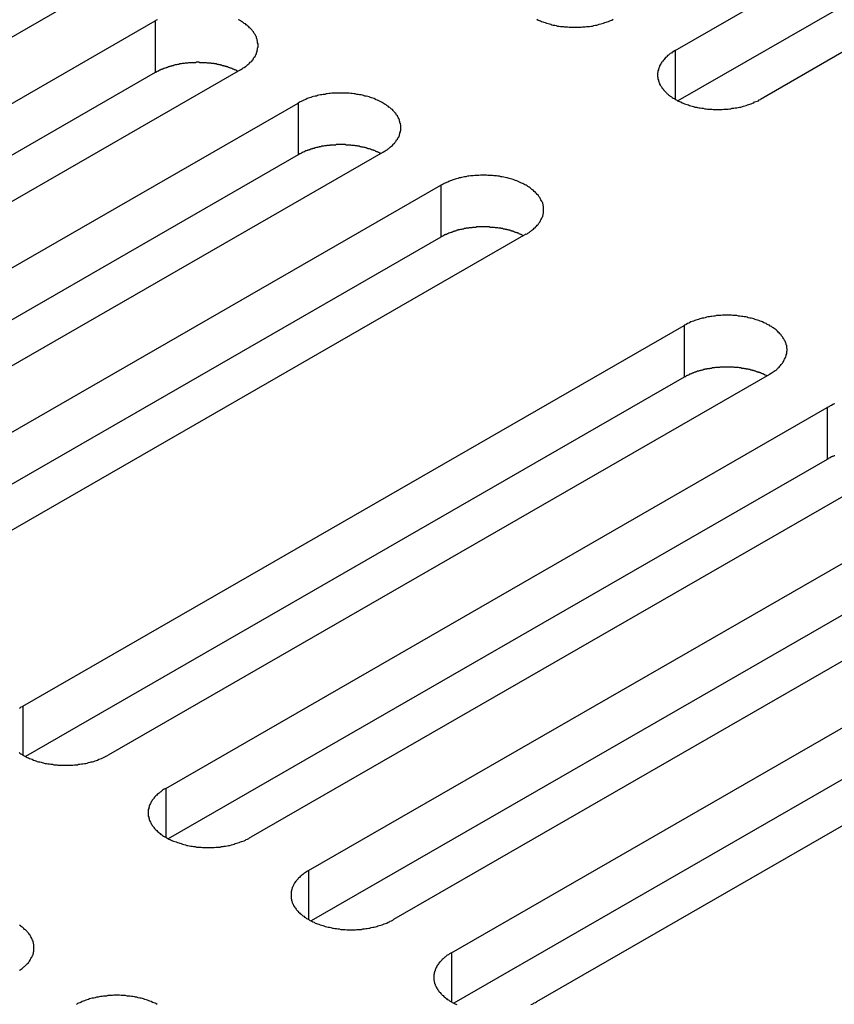
# Model space of a CAD drawing. Extents: x 0 to 2520, y 0 to 1782.
# Drawn here: x 1972 to 1991, y 1507 to 1530 of the extents above; entities that cross this region are included whole.
import ezdxf

# ---------------------------------------------------------------- set-up
doc = ezdxf.new("R2010")
doc.units = 0
doc.header["$LTSCALE"] = 6
doc.layers.add('VISIBLE__ISO_', color=7, linetype='CONTINUOUS')
doc.layers.add('VISIBLE_NARROW__ISO_', color=7, linetype='CONTINUOUS')

msp = doc.modelspace()

# ---------------------------------------------------------------- linework, layer by layer
at = {"layer": 'VISIBLE__ISO_'}
for p, q in [((1987.591, 1529.483), (2003.253, 1538.502)), ((2003.253, 1537.276), (1987.649, 1528.29)), ((2005.268, 1537.341), (1989.606, 1528.322)), ((1973.909, 1530.968), (1958.246, 1521.949)), ((1959.613, 1521.162), (1975.276, 1530.181)), ((1977.291, 1529.021), (1961.628, 1520.001)), ((1975.276, 1528.955), (1959.672, 1519.969)), ((1962.995, 1519.214), (1978.658, 1528.234)), ((1978.658, 1527.007), (1963.054, 1518.022)), ((1980.673, 1527.073), (1965.011, 1518.054)), ((1966.377, 1517.267), (1982.04, 1526.286)), ((1982.04, 1525.06), (1966.436, 1516.074)), ((1984.055, 1525.126), (1968.393, 1516.106)), ((1972.141, 1513.948), (1987.803, 1522.967)), ((1989.819, 1521.807), (1974.156, 1512.787)), ((1987.803, 1521.741), (1972.2, 1512.755)), ((1975.523, 1512), (1991.186, 1521.019)), ((1991.186, 1519.793), (1975.582, 1510.808)), ((1993.201, 1519.859), (1977.538, 1510.84)), ((1978.905, 1510.052), (1994.568, 1519.072)), ((1994.568, 1517.846), (1978.964, 1508.86)), ((1996.583, 1517.911), (1980.92, 1508.892)), ((1982.287, 1508.105), (1997.95, 1517.124)), ((1999.965, 1515.964), (1984.303, 1506.944)), ((1997.95, 1515.898), (1982.346, 1506.912))]:
    msp.add_line(p, q, dxfattribs=at)
for points in [[(1975.33, 1530.21, 0), (1975.3, 1530.2, 0), (1975.28, 1530.18, 0)], [(1977.29, 1529.02, 0), (1977.32, 1529.04, 0), (1977.34, 1529.05, 0), (1977.36, 1529.07, 0), (1977.38, 1529.08, 0), (1977.41, 1529.1, 0), (1977.43, 1529.11, 0), (1977.45, 1529.13, 0), (1977.47, 1529.15, 0), (1977.49, 1529.16, 0), (1977.51, 1529.18, 0), (1977.52, 1529.2, 0), (1977.54, 1529.21, 0), (1977.56, 1529.23, 0), (1977.57, 1529.25, 0), (1977.59, 1529.27, 0), (1977.6, 1529.29, 0), (1977.61, 1529.31, 0), (1977.62, 1529.32, 0), (1977.64, 1529.34, 0), (1977.65, 1529.36, 0), (1977.66, 1529.38, 0), (1977.67, 1529.4, 0), (1977.67, 1529.42, 0), (1977.68, 1529.44, 0), (1977.69, 1529.46, 0), (1977.69, 1529.48, 0), (1977.7, 1529.5, 0), (1977.7, 1529.52, 0), (1977.7, 1529.54, 0), (1977.71, 1529.56, 0), (1977.71, 1529.58, 0), (1977.71, 1529.6, 0), (1977.71, 1529.62, 0), (1977.71, 1529.64, 0), (1977.7, 1529.66, 0), (1977.7, 1529.68, 0), (1977.7, 1529.7, 0), (1977.69, 1529.72, 0), (1977.69, 1529.74, 0), (1977.68, 1529.76, 0), (1977.67, 1529.78, 0), (1977.67, 1529.8, 0), (1977.66, 1529.82, 0), (1977.65, 1529.84, 0), (1977.64, 1529.86, 0), (1977.62, 1529.88, 0), (1977.61, 1529.9, 0), (1977.6, 1529.92, 0), (1977.59, 1529.93, 0), (1977.57, 1529.95, 0), (1977.56, 1529.97, 0), (1977.54, 1529.99, 0), (1977.52, 1530.01, 0), (1977.51, 1530.02, 0), (1977.49, 1530.04, 0), (1977.47, 1530.06, 0), (1977.45, 1530.07, 0), (1977.43, 1530.09, 0), (1977.41, 1530.11, 0), (1977.38, 1530.12, 0), (1977.36, 1530.14, 0), (1977.34, 1530.15, 0), (1977.32, 1530.17, 0), (1977.29, 1530.18, 0), (1977.27, 1530.2, 0), (1977.24, 1530.21, 0)], [(1984.31, 1530.22, 0), (1984.34, 1530.2, 0), (1984.37, 1530.19, 0), (1984.4, 1530.18, 0), (1984.42, 1530.17, 0), (1984.45, 1530.16, 0), (1984.48, 1530.15, 0), (1984.51, 1530.14, 0), (1984.54, 1530.13, 0), (1984.58, 1530.12, 0), (1984.61, 1530.11, 0), (1984.64, 1530.1, 0), (1984.67, 1530.09, 0), (1984.7, 1530.08, 0), (1984.74, 1530.08, 0), (1984.77, 1530.07, 0), (1984.8, 1530.06, 0), (1984.84, 1530.06, 0), (1984.87, 1530.05, 0), (1984.9, 1530.05, 0), (1984.94, 1530.05, 0), (1984.97, 1530.04, 0), (1985.01, 1530.04, 0), (1985.04, 1530.04, 0), (1985.08, 1530.03, 0), (1985.11, 1530.03, 0), (1985.15, 1530.03, 0), (1985.18, 1530.03, 0), (1985.22, 1530.03, 0), (1985.25, 1530.03, 0), (1985.29, 1530.03, 0), (1985.32, 1530.03, 0), (1985.36, 1530.03, 0), (1985.39, 1530.04, 0), (1985.43, 1530.04, 0), (1985.46, 1530.04, 0), (1985.49, 1530.05, 0), (1985.53, 1530.05, 0), (1985.56, 1530.05, 0), (1985.6, 1530.06, 0), (1985.63, 1530.06, 0), (1985.66, 1530.07, 0), (1985.7, 1530.08, 0), (1985.73, 1530.08, 0), (1985.76, 1530.09, 0), (1985.79, 1530.1, 0), (1985.83, 1530.11, 0), (1985.86, 1530.12, 0), (1985.89, 1530.13, 0), (1985.92, 1530.14, 0), (1985.95, 1530.15, 0), (1985.98, 1530.16, 0), (1986.01, 1530.17, 0), (1986.04, 1530.18, 0), (1986.06, 1530.19, 0), (1986.09, 1530.2, 0), (1986.12, 1530.22, 0)], [(1987.59, 1529.48, 0), (1987.57, 1529.47, 0), (1987.54, 1529.45, 0), (1987.52, 1529.44, 0), (1987.5, 1529.42, 0), (1987.47, 1529.41, 0), (1987.45, 1529.39, 0), (1987.43, 1529.37, 0), (1987.41, 1529.36, 0), (1987.39, 1529.34, 0), (1987.38, 1529.32, 0), (1987.36, 1529.31, 0), (1987.34, 1529.29, 0), (1987.33, 1529.27, 0), (1987.31, 1529.25, 0), (1987.3, 1529.23, 0), (1987.28, 1529.22, 0), (1987.27, 1529.2, 0), (1987.26, 1529.18, 0), (1987.25, 1529.16, 0), (1987.23, 1529.14, 0), (1987.22, 1529.12, 0), (1987.22, 1529.1, 0), (1987.21, 1529.08, 0), (1987.2, 1529.06, 0), (1987.19, 1529.04, 0), (1987.19, 1529.02, 0), (1987.18, 1529, 0), (1987.18, 1528.98, 0), (1987.18, 1528.96, 0), (1987.17, 1528.94, 0), (1987.17, 1528.92, 0), (1987.17, 1528.9, 0), (1987.17, 1528.88, 0), (1987.17, 1528.86, 0), (1987.18, 1528.84, 0), (1987.18, 1528.82, 0), (1987.18, 1528.8, 0), (1987.19, 1528.78, 0), (1987.19, 1528.76, 0), (1987.2, 1528.74, 0), (1987.21, 1528.72, 0), (1987.22, 1528.7, 0), (1987.22, 1528.68, 0), (1987.23, 1528.66, 0), (1987.25, 1528.64, 0), (1987.26, 1528.63, 0), (1987.27, 1528.61, 0), (1987.28, 1528.59, 0), (1987.3, 1528.57, 0), (1987.31, 1528.55, 0), (1987.33, 1528.53, 0), (1987.34, 1528.52, 0), (1987.36, 1528.5, 0), (1987.38, 1528.48, 0), (1987.39, 1528.46, 0), (1987.41, 1528.45, 0), (1987.43, 1528.43, 0), (1987.45, 1528.41, 0), (1987.47, 1528.4, 0), (1987.5, 1528.38, 0), (1987.52, 1528.37, 0), (1987.54, 1528.35, 0), (1987.57, 1528.34, 0), (1987.59, 1528.32, 0), (1987.62, 1528.31, 0), (1987.64, 1528.29, 0), (1987.67, 1528.28, 0), (1987.69, 1528.27, 0), (1987.72, 1528.26, 0), (1987.75, 1528.24, 0), (1987.78, 1528.23, 0), (1987.81, 1528.22, 0), (1987.84, 1528.21, 0), (1987.87, 1528.2, 0), (1987.9, 1528.19, 0), (1987.93, 1528.18, 0), (1987.96, 1528.17, 0), (1987.99, 1528.16, 0), (1988.02, 1528.15, 0), (1988.05, 1528.14, 0), (1988.09, 1528.14, 0), (1988.12, 1528.13, 0), (1988.15, 1528.12, 0), (1988.18, 1528.12, 0), (1988.22, 1528.11, 0), (1988.25, 1528.11, 0), (1988.29, 1528.1, 0), (1988.32, 1528.1, 0), (1988.35, 1528.09, 0), (1988.39, 1528.09, 0), (1988.42, 1528.09, 0), (1988.46, 1528.09, 0), (1988.49, 1528.08, 0), (1988.53, 1528.08, 0), (1988.56, 1528.08, 0), (1988.6, 1528.08, 0), (1988.63, 1528.08, 0), (1988.67, 1528.08, 0), (1988.7, 1528.08, 0), (1988.74, 1528.09, 0), (1988.77, 1528.09, 0), (1988.81, 1528.09, 0), (1988.84, 1528.09, 0), (1988.88, 1528.1, 0), (1988.91, 1528.1, 0), (1988.94, 1528.11, 0), (1988.98, 1528.11, 0), (1989.01, 1528.12, 0), (1989.05, 1528.12, 0), (1989.08, 1528.13, 0), (1989.11, 1528.14, 0), (1989.14, 1528.14, 0), (1989.18, 1528.15, 0), (1989.21, 1528.16, 0), (1989.24, 1528.17, 0), (1989.27, 1528.18, 0), (1989.3, 1528.19, 0), (1989.33, 1528.2, 0), (1989.36, 1528.21, 0), (1989.39, 1528.22, 0), (1989.42, 1528.23, 0), (1989.45, 1528.24, 0), (1989.47, 1528.26, 0), (1989.5, 1528.27, 0), (1989.53, 1528.28, 0), (1989.56, 1528.29, 0), (1989.58, 1528.31, 0), (1989.61, 1528.32, 0)], [(1977.23, 1528.99, 0), (1977.22, 1528.99, 0), (1977.21, 1529, 0), (1977.19, 1529.01, 0), (1977.18, 1529.01, 0), (1977.17, 1529.02, 0), (1977.15, 1529.02, 0), (1977.14, 1529.03, 0), (1977.13, 1529.04, 0), (1977.11, 1529.04, 0), (1977.1, 1529.05, 0), (1977.09, 1529.05, 0), (1977.07, 1529.06, 0), (1977.06, 1529.06, 0), (1977.04, 1529.07, 0), (1977.03, 1529.07, 0), (1977.02, 1529.08, 0), (1977, 1529.08, 0), (1976.99, 1529.09, 0), (1976.97, 1529.09, 0), (1976.96, 1529.1, 0), (1976.94, 1529.1, 0), (1976.93, 1529.11, 0), (1976.91, 1529.11, 0), (1976.9, 1529.12, 0), (1976.88, 1529.12, 0), (1976.87, 1529.12, 0), (1976.85, 1529.13, 0), (1976.83, 1529.13, 0), (1976.82, 1529.14, 0), (1976.8, 1529.14, 0), (1976.79, 1529.14, 0), (1976.77, 1529.15, 0), (1976.76, 1529.15, 0), (1976.74, 1529.15, 0), (1976.72, 1529.16, 0), (1976.71, 1529.16, 0), (1976.69, 1529.16, 0), (1976.68, 1529.16, 0), (1976.66, 1529.17, 0), (1976.64, 1529.17, 0), (1976.63, 1529.17, 0), (1976.61, 1529.17, 0), (1976.59, 1529.18, 0), (1976.58, 1529.18, 0), (1976.56, 1529.18, 0), (1976.54, 1529.18, 0), (1976.53, 1529.18, 0), (1976.51, 1529.18, 0), (1976.49, 1529.19, 0), (1976.48, 1529.19, 0), (1976.46, 1529.19, 0), (1976.44, 1529.19, 0), (1976.43, 1529.19, 0), (1976.41, 1529.19, 0), (1976.39, 1529.19, 0), (1976.38, 1529.19, 0), (1976.36, 1529.19, 0), (1976.34, 1529.19, 0), (1976.33, 1529.19, 0), (1976.31, 1529.2, 0), (1976.29, 1529.2, 0), (1976.28, 1529.2, 0), (1976.26, 1529.2, 0), (1976.24, 1529.2, 0), (1976.23, 1529.19, 0), (1976.21, 1529.19, 0), (1976.19, 1529.19, 0), (1976.18, 1529.19, 0), (1976.16, 1529.19, 0), (1976.14, 1529.19, 0), (1976.13, 1529.19, 0), (1976.11, 1529.19, 0), (1976.09, 1529.19, 0), (1976.08, 1529.19, 0), (1976.06, 1529.19, 0), (1976.04, 1529.18, 0), (1976.03, 1529.18, 0), (1976.01, 1529.18, 0), (1975.99, 1529.18, 0), (1975.98, 1529.18, 0), (1975.96, 1529.17, 0), (1975.94, 1529.17, 0), (1975.93, 1529.17, 0), (1975.91, 1529.17, 0), (1975.89, 1529.16, 0), (1975.88, 1529.16, 0), (1975.86, 1529.16, 0), (1975.85, 1529.16, 0), (1975.83, 1529.15, 0), (1975.81, 1529.15, 0), (1975.8, 1529.15, 0), (1975.78, 1529.14, 0), (1975.77, 1529.14, 0), (1975.75, 1529.14, 0), (1975.73, 1529.13, 0), (1975.72, 1529.13, 0), (1975.7, 1529.12, 0), (1975.69, 1529.12, 0), (1975.67, 1529.12, 0), (1975.66, 1529.11, 0), (1975.64, 1529.11, 0), (1975.63, 1529.1, 0), (1975.61, 1529.1, 0), (1975.6, 1529.09, 0), (1975.58, 1529.09, 0), (1975.57, 1529.08, 0), (1975.55, 1529.08, 0), (1975.54, 1529.07, 0), (1975.53, 1529.07, 0), (1975.51, 1529.06, 0), (1975.5, 1529.06, 0), (1975.48, 1529.05, 0), (1975.47, 1529.05, 0), (1975.46, 1529.04, 0), (1975.44, 1529.04, 0), (1975.43, 1529.03, 0), (1975.41, 1529.03, 0), (1975.4, 1529.02, 0), (1975.39, 1529.01, 0), (1975.38, 1529.01, 0), (1975.36, 1529, 0), (1975.35, 1528.99, 0), (1975.34, 1528.99, 0), (1975.32, 1528.98, 0), (1975.31, 1528.98, 0), (1975.3, 1528.97, 0), (1975.29, 1528.96, 0), (1975.28, 1528.96, 0)], [(1980.67, 1527.07, 0), (1980.7, 1527.09, 0), (1980.72, 1527.1, 0), (1980.74, 1527.12, 0), (1980.77, 1527.13, 0), (1980.79, 1527.15, 0), (1980.81, 1527.16, 0), (1980.83, 1527.18, 0), (1980.85, 1527.2, 0), (1980.87, 1527.21, 0), (1980.89, 1527.23, 0), (1980.91, 1527.25, 0), (1980.92, 1527.27, 0), (1980.94, 1527.28, 0), (1980.95, 1527.3, 0), (1980.97, 1527.32, 0), (1980.98, 1527.34, 0), (1980.99, 1527.36, 0), (1981.01, 1527.38, 0), (1981.02, 1527.4, 0), (1981.03, 1527.42, 0), (1981.04, 1527.43, 0), (1981.05, 1527.45, 0), (1981.06, 1527.47, 0), (1981.06, 1527.49, 0), (1981.07, 1527.51, 0), (1981.07, 1527.53, 0), (1981.08, 1527.55, 0), (1981.08, 1527.57, 0), (1981.09, 1527.59, 0), (1981.09, 1527.61, 0), (1981.09, 1527.63, 0), (1981.09, 1527.65, 0), (1981.09, 1527.67, 0), (1981.09, 1527.69, 0), (1981.09, 1527.71, 0), (1981.08, 1527.73, 0), (1981.08, 1527.75, 0), (1981.07, 1527.77, 0), (1981.07, 1527.79, 0), (1981.06, 1527.81, 0), (1981.06, 1527.83, 0), (1981.05, 1527.85, 0), (1981.04, 1527.87, 0), (1981.03, 1527.89, 0), (1981.02, 1527.91, 0), (1981.01, 1527.93, 0), (1980.99, 1527.95, 0), (1980.98, 1527.97, 0), (1980.97, 1527.99, 0), (1980.95, 1528, 0), (1980.94, 1528.02, 0), (1980.92, 1528.04, 0), (1980.91, 1528.06, 0), (1980.89, 1528.08, 0), (1980.87, 1528.09, 0), (1980.85, 1528.11, 0), (1980.83, 1528.13, 0), (1980.81, 1528.14, 0), (1980.79, 1528.16, 0), (1980.77, 1528.17, 0), (1980.74, 1528.19, 0), (1980.72, 1528.2, 0), (1980.7, 1528.22, 0), (1980.67, 1528.23, 0), (1980.65, 1528.25, 0), (1980.62, 1528.26, 0), (1980.6, 1528.27, 0), (1980.57, 1528.29, 0), (1980.54, 1528.3, 0), (1980.51, 1528.31, 0), (1980.49, 1528.32, 0), (1980.46, 1528.34, 0), (1980.43, 1528.35, 0), (1980.4, 1528.36, 0), (1980.37, 1528.37, 0), (1980.34, 1528.38, 0), (1980.31, 1528.39, 0), (1980.27, 1528.4, 0), (1980.24, 1528.4, 0), (1980.21, 1528.41, 0), (1980.18, 1528.42, 0), (1980.15, 1528.43, 0), (1980.11, 1528.43, 0), (1980.08, 1528.44, 0), (1980.05, 1528.44, 0), (1980.01, 1528.45, 0), (1979.98, 1528.45, 0), (1979.94, 1528.46, 0), (1979.91, 1528.46, 0), (1979.87, 1528.47, 0), (1979.84, 1528.47, 0), (1979.81, 1528.47, 0), (1979.77, 1528.47, 0), (1979.74, 1528.47, 0), (1979.7, 1528.47, 0), (1979.67, 1528.47, 0), (1979.63, 1528.47, 0), (1979.6, 1528.47, 0), (1979.56, 1528.47, 0), (1979.53, 1528.47, 0), (1979.49, 1528.47, 0), (1979.46, 1528.47, 0), (1979.42, 1528.46, 0), (1979.39, 1528.46, 0), (1979.35, 1528.45, 0), (1979.32, 1528.45, 0), (1979.29, 1528.44, 0), (1979.25, 1528.44, 0), (1979.22, 1528.43, 0), (1979.19, 1528.43, 0), (1979.15, 1528.42, 0), (1979.12, 1528.41, 0), (1979.09, 1528.4, 0), (1979.06, 1528.4, 0), (1979.02, 1528.39, 0), (1978.99, 1528.38, 0), (1978.96, 1528.37, 0), (1978.93, 1528.36, 0), (1978.9, 1528.35, 0), (1978.87, 1528.34, 0), (1978.84, 1528.32, 0), (1978.82, 1528.31, 0), (1978.79, 1528.3, 0), (1978.76, 1528.29, 0), (1978.73, 1528.27, 0), (1978.71, 1528.26, 0), (1978.68, 1528.25, 0), (1978.66, 1528.23, 0)], [(1980.61, 1527.04, 0), (1980.6, 1527.05, 0), (1980.59, 1527.05, 0), (1980.58, 1527.06, 0), (1980.56, 1527.06, 0), (1980.55, 1527.07, 0), (1980.54, 1527.08, 0), (1980.52, 1527.08, 0), (1980.51, 1527.09, 0), (1980.5, 1527.09, 0), (1980.48, 1527.1, 0), (1980.47, 1527.11, 0), (1980.45, 1527.11, 0), (1980.44, 1527.12, 0), (1980.43, 1527.12, 0), (1980.41, 1527.13, 0), (1980.4, 1527.13, 0), (1980.38, 1527.14, 0), (1980.37, 1527.14, 0), (1980.35, 1527.15, 0), (1980.34, 1527.15, 0), (1980.32, 1527.15, 0), (1980.31, 1527.16, 0), (1980.29, 1527.16, 0), (1980.28, 1527.17, 0), (1980.26, 1527.17, 0), (1980.25, 1527.18, 0), (1980.23, 1527.18, 0), (1980.22, 1527.18, 0), (1980.2, 1527.19, 0), (1980.19, 1527.19, 0), (1980.17, 1527.19, 0), (1980.15, 1527.2, 0), (1980.14, 1527.2, 0), (1980.12, 1527.2, 0), (1980.11, 1527.21, 0), (1980.09, 1527.21, 0), (1980.07, 1527.21, 0), (1980.06, 1527.22, 0), (1980.04, 1527.22, 0), (1980.03, 1527.22, 0), (1980.01, 1527.22, 0), (1979.99, 1527.23, 0), (1979.98, 1527.23, 0), (1979.96, 1527.23, 0), (1979.94, 1527.23, 0), (1979.93, 1527.23, 0), (1979.91, 1527.24, 0), (1979.89, 1527.24, 0), (1979.88, 1527.24, 0), (1979.86, 1527.24, 0), (1979.84, 1527.24, 0), (1979.83, 1527.24, 0), (1979.81, 1527.24, 0), (1979.79, 1527.24, 0), (1979.78, 1527.25, 0), (1979.76, 1527.25, 0), (1979.74, 1527.25, 0), (1979.73, 1527.25, 0), (1979.71, 1527.25, 0), (1979.69, 1527.25, 0), (1979.68, 1527.25, 0), (1979.66, 1527.25, 0), (1979.64, 1527.25, 0), (1979.62, 1527.25, 0), (1979.61, 1527.25, 0), (1979.59, 1527.25, 0), (1979.57, 1527.25, 0), (1979.56, 1527.25, 0), (1979.54, 1527.24, 0), (1979.52, 1527.24, 0), (1979.51, 1527.24, 0), (1979.49, 1527.24, 0), (1979.47, 1527.24, 0), (1979.46, 1527.24, 0), (1979.44, 1527.24, 0), (1979.42, 1527.24, 0), (1979.41, 1527.23, 0), (1979.39, 1527.23, 0), (1979.37, 1527.23, 0), (1979.36, 1527.23, 0), (1979.34, 1527.23, 0), (1979.32, 1527.22, 0), (1979.31, 1527.22, 0), (1979.29, 1527.22, 0), (1979.28, 1527.22, 0), (1979.26, 1527.21, 0), (1979.24, 1527.21, 0), (1979.23, 1527.21, 0), (1979.21, 1527.21, 0), (1979.2, 1527.2, 0), (1979.18, 1527.2, 0), (1979.16, 1527.2, 0), (1979.15, 1527.19, 0), (1979.13, 1527.19, 0), (1979.12, 1527.18, 0), (1979.1, 1527.18, 0), (1979.09, 1527.18, 0), (1979.07, 1527.17, 0), (1979.06, 1527.17, 0), (1979.04, 1527.16, 0), (1979.03, 1527.16, 0), (1979.01, 1527.16, 0), (1979, 1527.15, 0), (1978.98, 1527.15, 0), (1978.97, 1527.14, 0), (1978.95, 1527.14, 0), (1978.94, 1527.13, 0), (1978.92, 1527.13, 0), (1978.91, 1527.12, 0), (1978.89, 1527.12, 0), (1978.88, 1527.11, 0), (1978.87, 1527.11, 0), (1978.85, 1527.1, 0), (1978.84, 1527.1, 0), (1978.82, 1527.09, 0), (1978.81, 1527.08, 0), (1978.8, 1527.08, 0), (1978.78, 1527.07, 0), (1978.77, 1527.07, 0), (1978.76, 1527.06, 0), (1978.74, 1527.05, 0), (1978.73, 1527.05, 0), (1978.72, 1527.04, 0), (1978.71, 1527.03, 0), (1978.69, 1527.03, 0), (1978.68, 1527.02, 0), (1978.67, 1527.01, 0), (1978.66, 1527.01, 0)], [(1984.06, 1525.13, 0), (1984.08, 1525.14, 0), (1984.1, 1525.15, 0), (1984.13, 1525.17, 0), (1984.15, 1525.19, 0), (1984.17, 1525.2, 0), (1984.19, 1525.22, 0), (1984.21, 1525.23, 0), (1984.23, 1525.25, 0), (1984.25, 1525.27, 0), (1984.27, 1525.28, 0), (1984.29, 1525.3, 0), (1984.3, 1525.32, 0), (1984.32, 1525.34, 0), (1984.34, 1525.36, 0), (1984.35, 1525.37, 0), (1984.36, 1525.39, 0), (1984.38, 1525.41, 0), (1984.39, 1525.43, 0), (1984.4, 1525.45, 0), (1984.41, 1525.47, 0), (1984.42, 1525.49, 0), (1984.43, 1525.51, 0), (1984.44, 1525.53, 0), (1984.45, 1525.55, 0), (1984.45, 1525.57, 0), (1984.46, 1525.59, 0), (1984.46, 1525.61, 0), (1984.47, 1525.63, 0), (1984.47, 1525.65, 0), (1984.47, 1525.67, 0), (1984.47, 1525.69, 0), (1984.47, 1525.71, 0), (1984.47, 1525.73, 0), (1984.47, 1525.75, 0), (1984.47, 1525.77, 0), (1984.47, 1525.79, 0), (1984.46, 1525.81, 0), (1984.46, 1525.83, 0), (1984.45, 1525.85, 0), (1984.45, 1525.87, 0), (1984.44, 1525.89, 0), (1984.43, 1525.91, 0), (1984.42, 1525.92, 0), (1984.41, 1525.94, 0), (1984.4, 1525.96, 0), (1984.39, 1525.98, 0), (1984.38, 1526, 0), (1984.36, 1526.02, 0), (1984.35, 1526.04, 0), (1984.34, 1526.06, 0), (1984.32, 1526.07, 0), (1984.3, 1526.09, 0), (1984.29, 1526.11, 0), (1984.27, 1526.13, 0), (1984.25, 1526.14, 0), (1984.23, 1526.16, 0), (1984.21, 1526.18, 0), (1984.19, 1526.19, 0), (1984.17, 1526.21, 0), (1984.15, 1526.23, 0), (1984.13, 1526.24, 0), (1984.1, 1526.26, 0), (1984.08, 1526.27, 0), (1984.06, 1526.29, 0), (1984.03, 1526.3, 0), (1984, 1526.31, 0), (1983.98, 1526.33, 0), (1983.95, 1526.34, 0), (1983.92, 1526.35, 0), (1983.9, 1526.36, 0), (1983.87, 1526.38, 0), (1983.84, 1526.39, 0), (1983.81, 1526.4, 0), (1983.78, 1526.41, 0), (1983.75, 1526.42, 0), (1983.72, 1526.43, 0), (1983.69, 1526.44, 0), (1983.66, 1526.45, 0), (1983.62, 1526.46, 0), (1983.59, 1526.46, 0), (1983.56, 1526.47, 0), (1983.53, 1526.48, 0), (1983.49, 1526.49, 0), (1983.46, 1526.49, 0), (1983.43, 1526.5, 0), (1983.39, 1526.5, 0), (1983.36, 1526.51, 0), (1983.33, 1526.51, 0), (1983.29, 1526.51, 0), (1983.26, 1526.52, 0), (1983.22, 1526.52, 0), (1983.19, 1526.52, 0), (1983.15, 1526.52, 0), (1983.12, 1526.53, 0), (1983.08, 1526.53, 0), (1983.05, 1526.53, 0), (1983.01, 1526.53, 0), (1982.98, 1526.53, 0), (1982.94, 1526.52, 0), (1982.91, 1526.52, 0), (1982.87, 1526.52, 0), (1982.84, 1526.52, 0), (1982.8, 1526.51, 0), (1982.77, 1526.51, 0), (1982.74, 1526.51, 0), (1982.7, 1526.5, 0), (1982.67, 1526.5, 0), (1982.63, 1526.49, 0), (1982.6, 1526.49, 0), (1982.57, 1526.48, 0), (1982.53, 1526.47, 0), (1982.5, 1526.46, 0), (1982.47, 1526.46, 0), (1982.44, 1526.45, 0), (1982.41, 1526.44, 0), (1982.38, 1526.43, 0), (1982.35, 1526.42, 0), (1982.31, 1526.41, 0), (1982.29, 1526.4, 0), (1982.26, 1526.39, 0), (1982.23, 1526.38, 0), (1982.2, 1526.36, 0), (1982.17, 1526.35, 0), (1982.14, 1526.34, 0), (1982.12, 1526.33, 0), (1982.09, 1526.31, 0), (1982.06, 1526.3, 0), (1982.04, 1526.29, 0)], [(1984, 1525.09, 0), (1983.98, 1525.1, 0), (1983.97, 1525.1, 0), (1983.96, 1525.11, 0), (1983.94, 1525.12, 0), (1983.93, 1525.12, 0), (1983.92, 1525.13, 0), (1983.91, 1525.13, 0), (1983.89, 1525.14, 0), (1983.88, 1525.15, 0), (1983.86, 1525.15, 0), (1983.85, 1525.16, 0), (1983.84, 1525.16, 0), (1983.82, 1525.17, 0), (1983.81, 1525.17, 0), (1983.79, 1525.18, 0), (1983.78, 1525.18, 0), (1983.76, 1525.19, 0), (1983.75, 1525.19, 0), (1983.74, 1525.2, 0), (1983.72, 1525.2, 0), (1983.71, 1525.21, 0), (1983.69, 1525.21, 0), (1983.68, 1525.22, 0), (1983.66, 1525.22, 0), (1983.65, 1525.22, 0), (1983.63, 1525.23, 0), (1983.61, 1525.23, 0), (1983.6, 1525.24, 0), (1983.58, 1525.24, 0), (1983.57, 1525.24, 0), (1983.55, 1525.25, 0), (1983.54, 1525.25, 0), (1983.52, 1525.25, 0), (1983.5, 1525.26, 0), (1983.49, 1525.26, 0), (1983.47, 1525.26, 0), (1983.46, 1525.27, 0), (1983.44, 1525.27, 0), (1983.42, 1525.27, 0), (1983.41, 1525.27, 0), (1983.39, 1525.28, 0), (1983.37, 1525.28, 0), (1983.36, 1525.28, 0), (1983.34, 1525.28, 0), (1983.33, 1525.28, 0), (1983.31, 1525.29, 0), (1983.29, 1525.29, 0), (1983.28, 1525.29, 0), (1983.26, 1525.29, 0), (1983.24, 1525.29, 0), (1983.23, 1525.29, 0), (1983.21, 1525.29, 0), (1983.19, 1525.3, 0), (1983.18, 1525.3, 0), (1983.16, 1525.3, 0), (1983.14, 1525.3, 0), (1983.12, 1525.3, 0), (1983.11, 1525.3, 0), (1983.09, 1525.3, 0), (1983.07, 1525.3, 0), (1983.06, 1525.3, 0), (1983.04, 1525.3, 0), (1983.02, 1525.3, 0), (1983.01, 1525.3, 0), (1982.99, 1525.3, 0), (1982.97, 1525.3, 0), (1982.96, 1525.3, 0), (1982.94, 1525.3, 0), (1982.92, 1525.3, 0), (1982.91, 1525.3, 0), (1982.89, 1525.3, 0), (1982.87, 1525.29, 0), (1982.86, 1525.29, 0), (1982.84, 1525.29, 0), (1982.82, 1525.29, 0), (1982.81, 1525.29, 0), (1982.79, 1525.29, 0), (1982.77, 1525.28, 0), (1982.76, 1525.28, 0), (1982.74, 1525.28, 0), (1982.72, 1525.28, 0), (1982.71, 1525.28, 0), (1982.69, 1525.27, 0), (1982.67, 1525.27, 0), (1982.66, 1525.27, 0), (1982.64, 1525.27, 0), (1982.63, 1525.26, 0), (1982.61, 1525.26, 0), (1982.59, 1525.26, 0), (1982.58, 1525.25, 0), (1982.56, 1525.25, 0), (1982.55, 1525.25, 0), (1982.53, 1525.24, 0), (1982.51, 1525.24, 0), (1982.5, 1525.24, 0), (1982.48, 1525.23, 0), (1982.47, 1525.23, 0), (1982.45, 1525.23, 0), (1982.44, 1525.22, 0), (1982.42, 1525.22, 0), (1982.41, 1525.21, 0), (1982.39, 1525.21, 0), (1982.38, 1525.2, 0), (1982.36, 1525.2, 0), (1982.35, 1525.19, 0), (1982.33, 1525.19, 0), (1982.32, 1525.18, 0), (1982.3, 1525.18, 0), (1982.29, 1525.17, 0), (1982.28, 1525.17, 0), (1982.26, 1525.16, 0), (1982.25, 1525.16, 0), (1982.23, 1525.15, 0), (1982.22, 1525.15, 0), (1982.21, 1525.14, 0), (1982.19, 1525.14, 0), (1982.18, 1525.13, 0), (1982.17, 1525.12, 0), (1982.15, 1525.12, 0), (1982.14, 1525.11, 0), (1982.13, 1525.11, 0), (1982.11, 1525.1, 0), (1982.1, 1525.09, 0), (1982.09, 1525.09, 0), (1982.08, 1525.08, 0), (1982.06, 1525.07, 0), (1982.05, 1525.07, 0), (1982.04, 1525.06, 0)], [(1989.82, 1521.81, 0), (1989.84, 1521.82, 0), (1989.87, 1521.84, 0), (1989.89, 1521.85, 0), (1989.91, 1521.87, 0), (1989.93, 1521.88, 0), (1989.96, 1521.9, 0), (1989.98, 1521.91, 0), (1990, 1521.93, 0), (1990.01, 1521.95, 0), (1990.03, 1521.96, 0), (1990.05, 1521.98, 0), (1990.07, 1522, 0), (1990.08, 1522.02, 0), (1990.1, 1522.04, 0), (1990.11, 1522.05, 0), (1990.13, 1522.07, 0), (1990.14, 1522.09, 0), (1990.15, 1522.11, 0), (1990.16, 1522.13, 0), (1990.17, 1522.15, 0), (1990.18, 1522.17, 0), (1990.19, 1522.19, 0), (1990.2, 1522.21, 0), (1990.21, 1522.23, 0), (1990.22, 1522.25, 0), (1990.22, 1522.27, 0), (1990.23, 1522.29, 0), (1990.23, 1522.31, 0), (1990.23, 1522.33, 0), (1990.23, 1522.35, 0), (1990.24, 1522.37, 0), (1990.24, 1522.39, 0), (1990.24, 1522.41, 0), (1990.23, 1522.43, 0), (1990.23, 1522.45, 0), (1990.23, 1522.47, 0), (1990.23, 1522.49, 0), (1990.22, 1522.51, 0), (1990.22, 1522.53, 0), (1990.21, 1522.55, 0), (1990.2, 1522.57, 0), (1990.19, 1522.59, 0), (1990.18, 1522.61, 0), (1990.17, 1522.63, 0), (1990.16, 1522.64, 0), (1990.15, 1522.66, 0), (1990.14, 1522.68, 0), (1990.13, 1522.7, 0), (1990.11, 1522.72, 0), (1990.1, 1522.74, 0), (1990.08, 1522.76, 0), (1990.07, 1522.77, 0), (1990.05, 1522.79, 0), (1990.03, 1522.81, 0), (1990.01, 1522.83, 0), (1990, 1522.84, 0), (1989.98, 1522.86, 0), (1989.96, 1522.88, 0), (1989.93, 1522.89, 0), (1989.91, 1522.91, 0), (1989.89, 1522.92, 0), (1989.87, 1522.94, 0), (1989.84, 1522.95, 0), (1989.82, 1522.97, 0), (1989.79, 1522.98, 0), (1989.77, 1522.99, 0), (1989.74, 1523.01, 0), (1989.72, 1523.02, 0), (1989.69, 1523.03, 0), (1989.66, 1523.05, 0), (1989.63, 1523.06, 0), (1989.6, 1523.07, 0), (1989.57, 1523.08, 0), (1989.54, 1523.09, 0), (1989.51, 1523.1, 0), (1989.48, 1523.11, 0), (1989.45, 1523.12, 0), (1989.42, 1523.13, 0), (1989.39, 1523.14, 0), (1989.36, 1523.14, 0), (1989.32, 1523.15, 0), (1989.29, 1523.16, 0), (1989.26, 1523.17, 0), (1989.22, 1523.17, 0), (1989.19, 1523.18, 0), (1989.16, 1523.18, 0), (1989.12, 1523.19, 0), (1989.09, 1523.19, 0), (1989.05, 1523.2, 0), (1989.02, 1523.2, 0), (1988.99, 1523.2, 0), (1988.95, 1523.2, 0), (1988.92, 1523.21, 0), (1988.88, 1523.21, 0), (1988.85, 1523.21, 0), (1988.81, 1523.21, 0), (1988.78, 1523.21, 0), (1988.74, 1523.21, 0), (1988.71, 1523.21, 0), (1988.67, 1523.2, 0), (1988.64, 1523.2, 0), (1988.6, 1523.2, 0), (1988.57, 1523.2, 0), (1988.53, 1523.19, 0), (1988.5, 1523.19, 0), (1988.46, 1523.18, 0), (1988.43, 1523.18, 0), (1988.4, 1523.17, 0), (1988.36, 1523.17, 0), (1988.33, 1523.16, 0), (1988.3, 1523.15, 0), (1988.27, 1523.14, 0), (1988.23, 1523.14, 0), (1988.2, 1523.13, 0), (1988.17, 1523.12, 0), (1988.14, 1523.11, 0), (1988.11, 1523.1, 0), (1988.08, 1523.09, 0), (1988.05, 1523.08, 0), (1988.02, 1523.07, 0), (1987.99, 1523.06, 0), (1987.96, 1523.05, 0), (1987.93, 1523.03, 0), (1987.91, 1523.02, 0), (1987.88, 1523.01, 0), (1987.85, 1522.99, 0), (1987.83, 1522.98, 0), (1987.8, 1522.97, 0)], [(1989.76, 1521.77, 0), (1989.75, 1521.78, 0), (1989.73, 1521.79, 0), (1989.72, 1521.79, 0), (1989.71, 1521.8, 0), (1989.7, 1521.8, 0), (1989.68, 1521.81, 0), (1989.67, 1521.82, 0), (1989.66, 1521.82, 0), (1989.64, 1521.83, 0), (1989.63, 1521.83, 0), (1989.61, 1521.84, 0), (1989.6, 1521.84, 0), (1989.59, 1521.85, 0), (1989.57, 1521.85, 0), (1989.56, 1521.86, 0), (1989.54, 1521.86, 0), (1989.53, 1521.87, 0), (1989.51, 1521.87, 0), (1989.5, 1521.88, 0), (1989.48, 1521.88, 0), (1989.47, 1521.89, 0), (1989.45, 1521.89, 0), (1989.44, 1521.9, 0), (1989.42, 1521.9, 0), (1989.41, 1521.91, 0), (1989.39, 1521.91, 0), (1989.38, 1521.91, 0), (1989.36, 1521.92, 0), (1989.35, 1521.92, 0), (1989.33, 1521.92, 0), (1989.32, 1521.93, 0), (1989.3, 1521.93, 0), (1989.28, 1521.93, 0), (1989.27, 1521.94, 0), (1989.25, 1521.94, 0), (1989.24, 1521.94, 0), (1989.22, 1521.95, 0), (1989.2, 1521.95, 0), (1989.19, 1521.95, 0), (1989.17, 1521.95, 0), (1989.15, 1521.96, 0), (1989.14, 1521.96, 0), (1989.12, 1521.96, 0), (1989.11, 1521.96, 0), (1989.09, 1521.97, 0), (1989.07, 1521.97, 0), (1989.06, 1521.97, 0), (1989.04, 1521.97, 0), (1989.02, 1521.97, 0), (1989.01, 1521.97, 0), (1988.99, 1521.97, 0), (1988.97, 1521.98, 0), (1988.96, 1521.98, 0), (1988.94, 1521.98, 0), (1988.92, 1521.98, 0), (1988.91, 1521.98, 0), (1988.89, 1521.98, 0), (1988.87, 1521.98, 0), (1988.85, 1521.98, 0), (1988.84, 1521.98, 0), (1988.82, 1521.98, 0), (1988.8, 1521.98, 0), (1988.79, 1521.98, 0), (1988.77, 1521.98, 0), (1988.75, 1521.98, 0), (1988.74, 1521.98, 0), (1988.72, 1521.98, 0), (1988.7, 1521.98, 0), (1988.69, 1521.98, 0), (1988.67, 1521.98, 0), (1988.65, 1521.98, 0), (1988.64, 1521.97, 0), (1988.62, 1521.97, 0), (1988.6, 1521.97, 0), (1988.59, 1521.97, 0), (1988.57, 1521.97, 0), (1988.55, 1521.97, 0), (1988.54, 1521.97, 0), (1988.52, 1521.96, 0), (1988.5, 1521.96, 0), (1988.49, 1521.96, 0), (1988.47, 1521.96, 0), (1988.45, 1521.95, 0), (1988.44, 1521.95, 0), (1988.42, 1521.95, 0), (1988.41, 1521.95, 0), (1988.39, 1521.94, 0), (1988.37, 1521.94, 0), (1988.36, 1521.94, 0), (1988.34, 1521.94, 0), (1988.33, 1521.93, 0), (1988.31, 1521.93, 0), (1988.29, 1521.93, 0), (1988.28, 1521.92, 0), (1988.26, 1521.92, 0), (1988.25, 1521.91, 0), (1988.23, 1521.91, 0), (1988.22, 1521.91, 0), (1988.2, 1521.9, 0), (1988.19, 1521.9, 0), (1988.17, 1521.89, 0), (1988.16, 1521.89, 0), (1988.14, 1521.88, 0), (1988.13, 1521.88, 0), (1988.11, 1521.88, 0), (1988.1, 1521.87, 0), (1988.08, 1521.87, 0), (1988.07, 1521.86, 0), (1988.05, 1521.86, 0), (1988.04, 1521.85, 0), (1988.02, 1521.84, 0), (1988.01, 1521.84, 0), (1988, 1521.83, 0), (1987.98, 1521.83, 0), (1987.97, 1521.82, 0), (1987.96, 1521.82, 0), (1987.94, 1521.81, 0), (1987.93, 1521.81, 0), (1987.92, 1521.8, 0), (1987.9, 1521.79, 0), (1987.89, 1521.79, 0), (1987.88, 1521.78, 0), (1987.86, 1521.77, 0), (1987.85, 1521.77, 0), (1987.84, 1521.76, 0), (1987.83, 1521.75, 0), (1987.82, 1521.75, 0), (1987.8, 1521.74, 0)], [(1991.37, 1521.11, 0), (1991.34, 1521.1, 0), (1991.32, 1521.09, 0), (1991.29, 1521.07, 0), (1991.26, 1521.06, 0), (1991.24, 1521.05, 0), (1991.21, 1521.03, 0), (1991.19, 1521.02, 0)], [(1991.37, 1519.88, 0), (1991.35, 1519.88, 0), (1991.34, 1519.87, 0), (1991.32, 1519.86, 0), (1991.31, 1519.86, 0), (1991.3, 1519.85, 0), (1991.29, 1519.85, 0), (1991.27, 1519.84, 0), (1991.26, 1519.83, 0), (1991.25, 1519.83, 0), (1991.23, 1519.82, 0), (1991.22, 1519.81, 0), (1991.21, 1519.81, 0), (1991.2, 1519.8, 0), (1991.19, 1519.79, 0)], [(1972.14, 1513.95, 0), (1972.12, 1513.93, 0), (1972.09, 1513.92, 0), (1972.07, 1513.9, 0), (1972.05, 1513.89, 0)], [(1972.05, 1512.85, 0), (1972.07, 1512.83, 0), (1972.09, 1512.82, 0), (1972.12, 1512.8, 0), (1972.14, 1512.79, 0), (1972.17, 1512.77, 0), (1972.19, 1512.76, 0), (1972.22, 1512.75, 0), (1972.24, 1512.73, 0), (1972.27, 1512.72, 0), (1972.3, 1512.71, 0), (1972.33, 1512.7, 0), (1972.36, 1512.69, 0), (1972.39, 1512.67, 0), (1972.42, 1512.66, 0), (1972.45, 1512.65, 0), (1972.48, 1512.64, 0), (1972.51, 1512.63, 0), (1972.54, 1512.63, 0), (1972.57, 1512.62, 0), (1972.6, 1512.61, 0), (1972.64, 1512.6, 0), (1972.67, 1512.59, 0), (1972.7, 1512.59, 0), (1972.73, 1512.58, 0), (1972.77, 1512.58, 0), (1972.8, 1512.57, 0), (1972.84, 1512.57, 0), (1972.87, 1512.56, 0), (1972.91, 1512.56, 0), (1972.94, 1512.56, 0), (1972.97, 1512.55, 0), (1973.01, 1512.55, 0), (1973.04, 1512.55, 0), (1973.08, 1512.55, 0), (1973.11, 1512.55, 0), (1973.15, 1512.55, 0), (1973.18, 1512.55, 0), (1973.22, 1512.55, 0), (1973.25, 1512.55, 0), (1973.29, 1512.55, 0), (1973.32, 1512.55, 0), (1973.36, 1512.56, 0), (1973.39, 1512.56, 0), (1973.43, 1512.56, 0), (1973.46, 1512.57, 0), (1973.49, 1512.57, 0), (1973.53, 1512.58, 0), (1973.56, 1512.58, 0), (1973.6, 1512.59, 0), (1973.63, 1512.59, 0), (1973.66, 1512.6, 0), (1973.69, 1512.61, 0), (1973.73, 1512.62, 0), (1973.76, 1512.63, 0), (1973.79, 1512.63, 0), (1973.82, 1512.64, 0), (1973.85, 1512.65, 0), (1973.88, 1512.66, 0), (1973.91, 1512.67, 0), (1973.94, 1512.69, 0), (1973.97, 1512.7, 0), (1974, 1512.71, 0), (1974.03, 1512.72, 0), (1974.05, 1512.73, 0), (1974.08, 1512.75, 0), (1974.11, 1512.76, 0), (1974.13, 1512.77, 0), (1974.16, 1512.79, 0)], [(1975.52, 1512, 0), (1975.5, 1511.99, 0), (1975.47, 1511.97, 0), (1975.45, 1511.96, 0), (1975.43, 1511.94, 0), (1975.41, 1511.92, 0), (1975.39, 1511.91, 0), (1975.37, 1511.89, 0), (1975.35, 1511.88, 0), (1975.33, 1511.86, 0), (1975.31, 1511.84, 0), (1975.29, 1511.82, 0), (1975.27, 1511.81, 0), (1975.26, 1511.79, 0), (1975.24, 1511.77, 0), (1975.23, 1511.75, 0), (1975.21, 1511.73, 0), (1975.2, 1511.72, 0), (1975.19, 1511.7, 0), (1975.18, 1511.68, 0), (1975.17, 1511.66, 0), (1975.16, 1511.64, 0), (1975.15, 1511.62, 0), (1975.14, 1511.6, 0), (1975.13, 1511.58, 0), (1975.13, 1511.56, 0), (1975.12, 1511.54, 0), (1975.12, 1511.52, 0), (1975.11, 1511.5, 0), (1975.11, 1511.48, 0), (1975.11, 1511.46, 0), (1975.11, 1511.44, 0), (1975.11, 1511.42, 0), (1975.11, 1511.4, 0), (1975.11, 1511.38, 0), (1975.11, 1511.36, 0), (1975.11, 1511.34, 0), (1975.12, 1511.32, 0), (1975.12, 1511.3, 0), (1975.13, 1511.28, 0), (1975.13, 1511.26, 0), (1975.14, 1511.24, 0), (1975.15, 1511.22, 0), (1975.16, 1511.2, 0), (1975.17, 1511.18, 0), (1975.18, 1511.16, 0), (1975.19, 1511.14, 0), (1975.2, 1511.12, 0), (1975.21, 1511.11, 0), (1975.23, 1511.09, 0), (1975.24, 1511.07, 0), (1975.26, 1511.05, 0), (1975.27, 1511.03, 0), (1975.29, 1511.02, 0), (1975.31, 1511, 0), (1975.33, 1510.98, 0), (1975.35, 1510.96, 0), (1975.37, 1510.95, 0), (1975.39, 1510.93, 0), (1975.41, 1510.91, 0), (1975.43, 1510.9, 0), (1975.45, 1510.88, 0), (1975.47, 1510.87, 0), (1975.5, 1510.85, 0), (1975.52, 1510.84, 0), (1975.55, 1510.83, 0), (1975.57, 1510.81, 0), (1975.6, 1510.8, 0), (1975.63, 1510.79, 0), (1975.65, 1510.77, 0), (1975.68, 1510.76, 0), (1975.71, 1510.75, 0), (1975.74, 1510.74, 0), (1975.77, 1510.73, 0), (1975.8, 1510.72, 0), (1975.83, 1510.71, 0), (1975.86, 1510.7, 0), (1975.89, 1510.69, 0), (1975.92, 1510.68, 0), (1975.95, 1510.67, 0), (1975.99, 1510.66, 0), (1976.02, 1510.65, 0), (1976.05, 1510.65, 0), (1976.08, 1510.64, 0), (1976.12, 1510.63, 0), (1976.15, 1510.63, 0), (1976.18, 1510.62, 0), (1976.22, 1510.62, 0), (1976.25, 1510.61, 0), (1976.29, 1510.61, 0), (1976.32, 1510.61, 0), (1976.36, 1510.61, 0), (1976.39, 1510.6, 0), (1976.43, 1510.6, 0), (1976.46, 1510.6, 0), (1976.5, 1510.6, 0), (1976.53, 1510.6, 0), (1976.57, 1510.6, 0), (1976.6, 1510.6, 0), (1976.64, 1510.6, 0), (1976.67, 1510.6, 0), (1976.71, 1510.61, 0), (1976.74, 1510.61, 0), (1976.77, 1510.61, 0), (1976.81, 1510.61, 0), (1976.84, 1510.62, 0), (1976.88, 1510.62, 0), (1976.91, 1510.63, 0), (1976.94, 1510.63, 0), (1976.98, 1510.64, 0), (1977.01, 1510.65, 0), (1977.04, 1510.65, 0), (1977.08, 1510.66, 0), (1977.11, 1510.67, 0), (1977.14, 1510.68, 0), (1977.17, 1510.69, 0), (1977.2, 1510.7, 0), (1977.23, 1510.71, 0), (1977.26, 1510.72, 0), (1977.29, 1510.73, 0), (1977.32, 1510.74, 0), (1977.35, 1510.75, 0), (1977.38, 1510.76, 0), (1977.41, 1510.77, 0), (1977.43, 1510.79, 0), (1977.46, 1510.8, 0), (1977.49, 1510.81, 0), (1977.51, 1510.83, 0), (1977.54, 1510.84, 0)], [(1978.91, 1510.05, 0), (1978.88, 1510.04, 0), (1978.86, 1510.02, 0), (1978.83, 1510.01, 0), (1978.81, 1509.99, 0), (1978.79, 1509.98, 0), (1978.77, 1509.96, 0), (1978.75, 1509.94, 0), (1978.73, 1509.93, 0), (1978.71, 1509.91, 0), (1978.69, 1509.89, 0), (1978.67, 1509.88, 0), (1978.66, 1509.86, 0), (1978.64, 1509.84, 0), (1978.62, 1509.82, 0), (1978.61, 1509.8, 0), (1978.6, 1509.79, 0), (1978.58, 1509.77, 0), (1978.57, 1509.75, 0), (1978.56, 1509.73, 0), (1978.55, 1509.71, 0), (1978.54, 1509.69, 0), (1978.53, 1509.67, 0), (1978.52, 1509.65, 0), (1978.52, 1509.63, 0), (1978.51, 1509.61, 0), (1978.5, 1509.59, 0), (1978.5, 1509.57, 0), (1978.49, 1509.55, 0), (1978.49, 1509.53, 0), (1978.49, 1509.51, 0), (1978.49, 1509.49, 0), (1978.49, 1509.47, 0), (1978.49, 1509.45, 0), (1978.49, 1509.43, 0), (1978.49, 1509.41, 0), (1978.49, 1509.39, 0), (1978.5, 1509.37, 0), (1978.5, 1509.35, 0), (1978.51, 1509.33, 0), (1978.52, 1509.31, 0), (1978.52, 1509.29, 0), (1978.53, 1509.27, 0), (1978.54, 1509.25, 0), (1978.55, 1509.23, 0), (1978.56, 1509.21, 0), (1978.57, 1509.2, 0), (1978.58, 1509.18, 0), (1978.6, 1509.16, 0), (1978.61, 1509.14, 0), (1978.62, 1509.12, 0), (1978.64, 1509.1, 0), (1978.66, 1509.09, 0), (1978.67, 1509.07, 0), (1978.69, 1509.05, 0), (1978.71, 1509.03, 0), (1978.73, 1509.02, 0), (1978.75, 1509, 0), (1978.77, 1508.98, 0), (1978.79, 1508.97, 0), (1978.81, 1508.95, 0), (1978.83, 1508.94, 0), (1978.86, 1508.92, 0), (1978.88, 1508.91, 0), (1978.91, 1508.89, 0), (1978.93, 1508.88, 0), (1978.96, 1508.86, 0), (1978.98, 1508.85, 0), (1979.01, 1508.84, 0), (1979.04, 1508.83, 0), (1979.06, 1508.81, 0), (1979.09, 1508.8, 0), (1979.12, 1508.79, 0), (1979.15, 1508.78, 0), (1979.18, 1508.77, 0), (1979.21, 1508.76, 0), (1979.24, 1508.75, 0), (1979.27, 1508.74, 0), (1979.3, 1508.73, 0), (1979.34, 1508.72, 0), (1979.37, 1508.71, 0), (1979.4, 1508.71, 0), (1979.43, 1508.7, 0), (1979.47, 1508.69, 0), (1979.5, 1508.69, 0), (1979.53, 1508.68, 0), (1979.57, 1508.68, 0), (1979.6, 1508.67, 0), (1979.63, 1508.67, 0), (1979.67, 1508.66, 0), (1979.7, 1508.66, 0), (1979.74, 1508.66, 0), (1979.77, 1508.66, 0), (1979.81, 1508.65, 0), (1979.84, 1508.65, 0), (1979.88, 1508.65, 0), (1979.91, 1508.65, 0), (1979.95, 1508.65, 0), (1979.98, 1508.65, 0), (1980.02, 1508.65, 0), (1980.05, 1508.66, 0), (1980.09, 1508.66, 0), (1980.12, 1508.66, 0), (1980.16, 1508.66, 0), (1980.19, 1508.67, 0), (1980.23, 1508.67, 0), (1980.26, 1508.68, 0), (1980.29, 1508.68, 0), (1980.33, 1508.69, 0), (1980.36, 1508.69, 0), (1980.39, 1508.7, 0), (1980.43, 1508.71, 0), (1980.46, 1508.71, 0), (1980.49, 1508.72, 0), (1980.52, 1508.73, 0), (1980.55, 1508.74, 0), (1980.58, 1508.75, 0), (1980.62, 1508.76, 0), (1980.65, 1508.77, 0), (1980.68, 1508.78, 0), (1980.7, 1508.79, 0), (1980.73, 1508.8, 0), (1980.76, 1508.81, 0), (1980.79, 1508.83, 0), (1980.82, 1508.84, 0), (1980.84, 1508.85, 0), (1980.87, 1508.86, 0), (1980.9, 1508.88, 0), (1980.92, 1508.89, 0)], [(1972.06, 1507.69, 0), (1972.08, 1507.7, 0), (1972.1, 1507.72, 0), (1972.12, 1507.73, 0), (1972.14, 1507.75, 0), (1972.16, 1507.77, 0), (1972.18, 1507.78, 0), (1972.2, 1507.8, 0), (1972.22, 1507.82, 0), (1972.24, 1507.84, 0), (1972.25, 1507.85, 0), (1972.27, 1507.87, 0), (1972.28, 1507.89, 0), (1972.3, 1507.91, 0), (1972.31, 1507.93, 0), (1972.32, 1507.95, 0), (1972.33, 1507.97, 0), (1972.34, 1507.99, 0), (1972.35, 1508, 0), (1972.36, 1508.02, 0), (1972.37, 1508.04, 0), (1972.38, 1508.06, 0), (1972.38, 1508.08, 0), (1972.39, 1508.1, 0), (1972.39, 1508.12, 0), (1972.4, 1508.14, 0), (1972.4, 1508.16, 0), (1972.4, 1508.18, 0), (1972.4, 1508.2, 0), (1972.4, 1508.22, 0), (1972.4, 1508.24, 0), (1972.4, 1508.26, 0), (1972.4, 1508.28, 0), (1972.4, 1508.3, 0), (1972.39, 1508.32, 0), (1972.39, 1508.34, 0), (1972.38, 1508.36, 0), (1972.38, 1508.38, 0), (1972.37, 1508.4, 0), (1972.36, 1508.42, 0), (1972.35, 1508.44, 0), (1972.34, 1508.46, 0), (1972.33, 1508.48, 0), (1972.32, 1508.5, 0), (1972.31, 1508.52, 0), (1972.3, 1508.54, 0), (1972.28, 1508.56, 0), (1972.27, 1508.57, 0), (1972.25, 1508.59, 0), (1972.24, 1508.61, 0), (1972.22, 1508.63, 0), (1972.2, 1508.65, 0), (1972.18, 1508.66, 0), (1972.16, 1508.68, 0), (1972.14, 1508.7, 0), (1972.12, 1508.71, 0), (1972.1, 1508.73, 0), (1972.08, 1508.74, 0), (1972.06, 1508.76, 0)], [(1982.29, 1508.1, 0), (1982.26, 1508.09, 0), (1982.24, 1508.08, 0), (1982.22, 1508.06, 0), (1982.19, 1508.05, 0), (1982.17, 1508.03, 0), (1982.15, 1508.01, 0), (1982.13, 1508, 0), (1982.11, 1507.98, 0), (1982.09, 1507.96, 0), (1982.07, 1507.95, 0), (1982.06, 1507.93, 0), (1982.04, 1507.91, 0), (1982.02, 1507.89, 0), (1982.01, 1507.88, 0), (1981.99, 1507.86, 0), (1981.98, 1507.84, 0), (1981.97, 1507.82, 0), (1981.95, 1507.8, 0), (1981.94, 1507.78, 0), (1981.93, 1507.76, 0), (1981.92, 1507.74, 0), (1981.91, 1507.72, 0), (1981.9, 1507.7, 0), (1981.9, 1507.68, 0), (1981.89, 1507.66, 0), (1981.89, 1507.64, 0), (1981.88, 1507.63, 0), (1981.88, 1507.61, 0), (1981.87, 1507.58, 0), (1981.87, 1507.56, 0), (1981.87, 1507.54, 0), (1981.87, 1507.52, 0), (1981.87, 1507.5, 0), (1981.87, 1507.48, 0), (1981.87, 1507.46, 0), (1981.88, 1507.44, 0), (1981.88, 1507.42, 0), (1981.89, 1507.4, 0), (1981.89, 1507.38, 0), (1981.9, 1507.36, 0), (1981.9, 1507.34, 0), (1981.91, 1507.33, 0), (1981.92, 1507.31, 0), (1981.93, 1507.29, 0), (1981.94, 1507.27, 0), (1981.95, 1507.25, 0), (1981.97, 1507.23, 0), (1981.98, 1507.21, 0), (1981.99, 1507.19, 0), (1982.01, 1507.17, 0), (1982.02, 1507.16, 0), (1982.04, 1507.14, 0), (1982.06, 1507.12, 0), (1982.07, 1507.1, 0), (1982.09, 1507.09, 0), (1982.11, 1507.07, 0), (1982.13, 1507.05, 0), (1982.15, 1507.04, 0), (1982.17, 1507.02, 0), (1982.19, 1507, 0), (1982.22, 1506.99, 0), (1982.24, 1506.97, 0), (1982.26, 1506.96, 0), (1982.29, 1506.94, 0), (1982.31, 1506.93, 0), (1982.34, 1506.92, 0), (1982.36, 1506.9, 0), (1982.39, 1506.89, 0), (1982.42, 1506.88, 0)], [(1975.32, 1506.88, 0), (1975.29, 1506.9, 0), (1975.27, 1506.91, 0), (1975.24, 1506.92, 0), (1975.21, 1506.93, 0), (1975.18, 1506.95, 0), (1975.15, 1506.96, 0), (1975.12, 1506.97, 0), (1975.09, 1506.98, 0), (1975.06, 1506.99, 0), (1975.03, 1507, 0), (1975, 1507.01, 0), (1974.97, 1507.02, 0), (1974.94, 1507.03, 0), (1974.91, 1507.03, 0), (1974.87, 1507.04, 0), (1974.84, 1507.05, 0), (1974.81, 1507.05, 0), (1974.78, 1507.06, 0), (1974.74, 1507.07, 0), (1974.71, 1507.07, 0), (1974.67, 1507.08, 0), (1974.64, 1507.08, 0), (1974.61, 1507.08, 0), (1974.57, 1507.09, 0), (1974.54, 1507.09, 0), (1974.5, 1507.09, 0), (1974.47, 1507.09, 0), (1974.43, 1507.1, 0), (1974.4, 1507.1, 0), (1974.36, 1507.1, 0), (1974.33, 1507.1, 0), (1974.29, 1507.1, 0), (1974.26, 1507.09, 0), (1974.22, 1507.09, 0), (1974.19, 1507.09, 0), (1974.15, 1507.09, 0), (1974.12, 1507.08, 0), (1974.08, 1507.08, 0), (1974.05, 1507.08, 0), (1974.02, 1507.07, 0), (1973.98, 1507.07, 0), (1973.95, 1507.06, 0), (1973.92, 1507.05, 0), (1973.88, 1507.05, 0), (1973.85, 1507.04, 0), (1973.82, 1507.03, 0), (1973.78, 1507.03, 0), (1973.75, 1507.02, 0), (1973.72, 1507.01, 0), (1973.69, 1507, 0), (1973.66, 1506.99, 0), (1973.63, 1506.98, 0), (1973.6, 1506.97, 0), (1973.57, 1506.96, 0), (1973.54, 1506.95, 0), (1973.51, 1506.93, 0), (1973.49, 1506.92, 0), (1973.46, 1506.91, 0), (1973.43, 1506.9, 0), (1973.41, 1506.88, 0)], [(1984.17, 1506.88, 0), (1984.2, 1506.89, 0), (1984.23, 1506.9, 0), (1984.25, 1506.92, 0), (1984.28, 1506.93, 0), (1984.3, 1506.94, 0)]]:
    msp.add_polyline3d(points, dxfattribs=at)
at = {"layer": 'VISIBLE_NARROW__ISO_'}
for p, q in [((1975.276, 1530.181), (1975.276, 1528.955)), ((1987.591, 1529.483), (1987.591, 1528.322)), ((1978.658, 1528.234), (1978.658, 1527.007)), ((1982.04, 1526.286), (1982.04, 1525.06)), ((1987.803, 1522.967), (1987.803, 1521.741)), ((1991.186, 1521.019), (1991.186, 1519.793)), ((1972.141, 1513.948), (1972.141, 1512.787)), ((1975.523, 1512), (1975.523, 1510.84)), ((1978.905, 1510.052), (1978.905, 1508.892)), ((1982.287, 1508.105), (1982.287, 1506.944))]:
    msp.add_line(p, q, dxfattribs=at)

doc.saveas('drawing.dxf')
